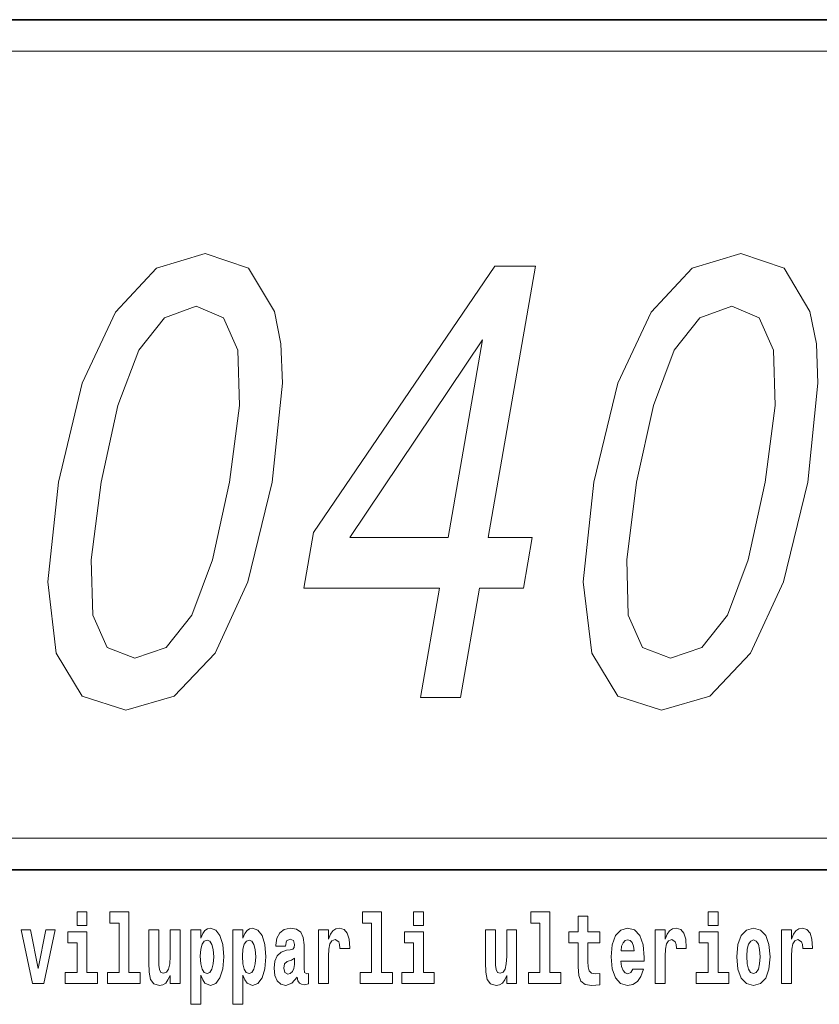
# Model space of a CAD drawing. Extents: x 0 to 210, y 0 to 297.
# Drawn here: x 170 to 183, y 16 to 32 of the extents above; entities that cross this region are included whole.
import ezdxf

# ---------------------------------------------------------------- set-up
doc = ezdxf.new("R2010")
doc.units = 0

msp = doc.modelspace()

# ---------------------------------------------------------------- linework, layer by layer
at = {"color": 7, "lineweight": 35}
for p, q in [((20, 31.5), (200, 31.5)), ((147.812, 31.5), (200, 31.5)), ((147.812, 18), (198.5, 18))]:
    msp.add_line(p, q, dxfattribs=at)
at = {"color": 7, "lineweight": 13}
msp.add_line((148.312, 31), (199.5, 31), dxfattribs=at)
at = {"color": 252, "lineweight": 13}
msp.add_line((148.312, 18.5), (199.5, 18.5), dxfattribs=at)
at = {"color": 7, "lineweight": 13}
for points in [[(170.972, 24.154), (170.803, 22.571), (170.939, 21.441), (171.349, 20.755), (172.045, 20.533), (172.81, 20.755), (173.459, 21.441), (173.98, 22.571), (174.368, 24.154), (174.528, 25.728), (174.503, 26.353), (174.401, 26.868), (173.991, 27.553), (173.304, 27.785), (172.529, 27.553), (171.879, 26.857), (171.351, 25.728)], [(179.473, 24.154), (179.304, 22.571), (179.439, 21.441), (179.85, 20.755), (180.546, 20.533), (181.311, 20.755), (181.96, 21.441), (182.481, 22.571), (182.869, 24.154), (183.029, 25.728), (183.004, 26.353), (182.902, 26.868), (182.492, 27.553), (181.805, 27.785), (181.03, 27.553), (180.38, 26.857), (179.852, 25.728)], [(176.719, 20.735), (177.354, 20.735), (177.655, 22.47), (178.354, 22.47), (178.494, 23.277), (177.795, 23.277), (178.543, 27.584), (177.901, 27.584), (175.02, 23.357), (174.866, 22.47), (177.02, 22.47)], [(171.65, 24.154), (171.918, 25.375), (172.247, 26.252), (172.654, 26.767), (173.159, 26.948), (173.593, 26.767), (173.822, 26.252), (173.846, 25.375), (173.69, 24.154), (173.42, 22.924), (173.091, 22.046), (172.684, 21.532), (172.188, 21.36), (171.745, 21.532), (171.517, 22.046), (171.493, 22.924)], [(180.151, 24.154), (180.419, 25.375), (180.748, 26.252), (181.155, 26.767), (181.66, 26.948), (182.094, 26.767), (182.322, 26.252), (182.347, 25.375), (182.191, 24.154), (181.921, 22.924), (181.592, 22.046), (181.185, 21.532), (180.689, 21.36), (180.246, 21.532), (180.018, 22.046), (179.993, 22.924)], [(175.6, 23.277), (177.705, 26.414), (177.16, 23.277)], [(171.268, 17.332), (171.268, 17.116), (171.424, 17.116), (171.424, 17.332)], [(171.791, 17.154), (171.936, 17.154), (171.936, 16.369), (171.753, 16.369), (171.753, 16.193), (172.27, 16.193), (172.27, 16.369), (172.092, 16.369), (172.092, 17.332), (171.791, 17.332)], [(175.799, 17.154), (175.943, 17.154), (175.943, 16.369), (175.76, 16.369), (175.76, 16.193), (176.277, 16.193), (176.277, 16.369), (176.1, 16.369), (176.1, 17.332), (175.799, 17.332)], [(176.611, 17.332), (176.611, 17.116), (176.767, 17.116), (176.767, 17.332)], [(178.471, 17.154), (178.615, 17.154), (178.615, 16.369), (178.432, 16.369), (178.432, 16.193), (178.949, 16.193), (178.949, 16.369), (178.771, 16.369), (178.771, 17.332), (178.471, 17.332)], [(179.568, 17.016), (179.378, 17.016), (179.378, 17.265), (179.222, 17.265), (179.222, 17.016), (179.073, 17.016), (179.073, 16.839), (179.222, 16.839), (179.222, 16.46), (179.232, 16.323), (179.267, 16.232), (179.335, 16.181), (179.441, 16.163), (179.568, 16.171), (179.568, 16.352), (179.495, 16.346), (179.435, 16.358), (179.399, 16.396), (179.383, 16.458), (179.378, 16.541), (179.378, 16.839), (179.568, 16.839)], [(181.287, 17.332), (181.287, 17.116), (181.443, 17.116), (181.443, 17.332)], [(170.381, 17.045), (170.56, 16.193), (170.743, 16.193), (170.919, 17.045), (170.772, 17.045), (170.653, 16.433), (170.53, 17.045)], [(172.903, 16.193), (172.903, 17.045), (172.744, 17.045), (172.744, 16.621), (172.739, 16.504), (172.722, 16.422), (172.69, 16.373), (172.641, 16.357), (172.598, 16.371), (172.576, 16.415), (172.568, 16.487), (172.567, 16.583), (172.567, 17.045), (172.408, 17.045), (172.408, 16.528), (172.413, 16.374), (172.435, 16.26), (172.486, 16.19), (172.578, 16.165), (172.631, 16.174), (172.676, 16.201), (172.712, 16.251), (172.744, 16.323), (172.744, 16.193)], [(173.074, 17.046), (173.074, 15.864), (173.233, 15.864), (173.233, 16.325), (173.264, 16.252), (173.298, 16.201), (173.387, 16.163), (173.47, 16.193), (173.537, 16.282), (173.58, 16.426), (173.597, 16.62), (173.58, 16.812), (173.537, 16.954), (173.47, 17.043), (173.387, 17.075), (173.338, 17.065), (173.298, 17.037), (173.264, 16.986), (173.233, 16.915), (173.233, 17.046)], [(173.742, 17.046), (173.742, 15.864), (173.901, 15.864), (173.901, 16.325), (173.932, 16.252), (173.966, 16.201), (174.055, 16.163), (174.138, 16.193), (174.205, 16.282), (174.248, 16.426), (174.264, 16.62), (174.248, 16.812), (174.205, 16.954), (174.138, 17.043), (174.055, 17.075), (174.006, 17.065), (173.966, 17.037), (173.932, 16.986), (173.901, 16.915), (173.901, 17.046)], [(174.577, 16.788), (174.595, 16.87), (174.652, 16.899), (174.704, 16.877), (174.722, 16.813), (174.715, 16.764), (174.693, 16.74), (174.653, 16.731), (174.591, 16.721), (174.506, 16.69), (174.445, 16.631), (174.409, 16.547), (174.396, 16.438), (174.409, 16.323), (174.445, 16.236), (174.504, 16.184), (174.584, 16.163), (174.679, 16.197), (174.763, 16.297), (174.775, 16.239), (174.798, 16.201), (174.831, 16.182), (174.879, 16.174), (174.942, 16.187), (174.942, 16.352), (174.916, 16.347), (174.88, 16.368), (174.874, 16.433), (174.874, 16.81), (174.86, 16.926), (174.82, 17.008), (174.75, 17.057), (174.652, 17.075), (174.556, 17.054), (174.485, 16.999), (174.44, 16.912), (174.425, 16.801), (174.425, 16.788)], [(175.102, 17.045), (175.102, 16.193), (175.262, 16.193), (175.262, 16.626), (175.265, 16.74), (175.282, 16.823), (175.313, 16.873), (175.364, 16.891), (175.421, 16.854), (175.436, 16.812), (175.442, 16.753), (175.442, 16.748), (175.596, 16.748), (175.596, 16.763), (175.586, 16.899), (175.557, 16.996), (175.507, 17.053), (175.435, 17.073), (175.377, 17.062), (175.331, 17.03), (175.292, 16.976), (175.262, 16.9), (175.262, 17.045)], [(178.246, 16.193), (178.246, 17.045), (178.088, 17.045), (178.088, 16.621), (178.082, 16.504), (178.066, 16.422), (178.033, 16.373), (177.985, 16.357), (177.941, 16.371), (177.919, 16.415), (177.911, 16.487), (177.91, 16.583), (177.91, 17.045), (177.752, 17.045), (177.752, 16.528), (177.756, 16.374), (177.778, 16.26), (177.829, 16.19), (177.921, 16.165), (177.975, 16.174), (178.019, 16.201), (178.056, 16.251), (178.088, 16.323), (178.088, 16.193)], [(180.092, 16.422), (180.058, 16.368), (180.011, 16.349), (179.968, 16.362), (179.935, 16.4), (179.911, 16.463), (179.9, 16.55), (180.271, 16.55), (180.272, 16.607), (180.255, 16.808), (180.203, 16.956), (180.119, 17.045), (180.006, 17.075), (179.899, 17.043), (179.815, 16.954), (179.762, 16.81), (179.744, 16.62), (179.762, 16.426), (179.815, 16.282), (179.896, 16.193), (180.003, 16.163), (180.092, 16.179), (180.163, 16.225), (180.217, 16.304), (180.258, 16.422)], [(180.445, 17.045), (180.445, 16.193), (180.605, 16.193), (180.605, 16.626), (180.609, 16.74), (180.625, 16.823), (180.656, 16.873), (180.707, 16.891), (180.764, 16.854), (180.779, 16.812), (180.785, 16.753), (180.785, 16.748), (180.939, 16.748), (180.939, 16.763), (180.929, 16.899), (180.9, 16.996), (180.85, 17.053), (180.778, 17.073), (180.721, 17.062), (180.674, 17.03), (180.635, 16.976), (180.605, 16.9), (180.605, 17.045)], [(181.741, 16.618), (181.759, 16.423), (181.811, 16.281), (181.895, 16.193), (182.005, 16.163), (182.115, 16.193), (182.199, 16.281), (182.251, 16.423), (182.27, 16.618), (182.251, 16.812), (182.199, 16.956), (182.114, 17.043), (182.004, 17.075), (181.895, 17.043), (181.811, 16.956), (181.759, 16.812)], [(182.449, 17.045), (182.449, 16.193), (182.609, 16.193), (182.609, 16.626), (182.612, 16.74), (182.629, 16.823), (182.66, 16.873), (182.711, 16.891), (182.768, 16.854), (182.783, 16.812), (182.789, 16.753), (182.789, 16.748), (182.943, 16.748), (182.943, 16.763), (182.933, 16.899), (182.904, 16.996), (182.854, 17.053), (182.782, 17.073), (182.724, 17.062), (182.678, 17.03), (182.639, 16.976), (182.609, 16.9), (182.609, 17.045)], [(171.595, 16.369), (171.424, 16.369), (171.424, 17.016), (171.123, 17.016), (171.123, 16.839), (171.268, 16.839), (171.268, 16.369), (171.078, 16.369), (171.078, 16.193), (171.595, 16.193)], [(176.938, 16.369), (176.767, 16.369), (176.767, 17.016), (176.467, 17.016), (176.467, 16.839), (176.611, 16.839), (176.611, 16.369), (176.421, 16.369), (176.421, 16.193), (176.938, 16.193)], [(180.109, 16.713), (179.903, 16.713), (179.912, 16.786), (179.935, 16.842), (179.967, 16.877), (180.006, 16.889), (180.047, 16.877), (180.079, 16.843), (180.099, 16.788)], [(181.614, 16.369), (181.443, 16.369), (181.443, 17.016), (181.142, 17.016), (181.142, 16.839), (181.287, 16.839), (181.287, 16.369), (181.097, 16.369), (181.097, 16.193), (181.614, 16.193)], [(173.334, 16.885), (173.376, 16.867), (173.409, 16.816), (173.43, 16.734), (173.438, 16.62), (173.43, 16.504), (173.409, 16.42), (173.376, 16.369), (173.334, 16.354), (173.287, 16.369), (173.253, 16.422), (173.231, 16.507), (173.225, 16.626), (173.231, 16.737), (173.254, 16.818), (173.288, 16.867)], [(174.001, 16.885), (174.044, 16.867), (174.077, 16.816), (174.098, 16.734), (174.106, 16.62), (174.098, 16.504), (174.077, 16.42), (174.044, 16.369), (174.001, 16.354), (173.955, 16.369), (173.921, 16.422), (173.899, 16.507), (173.893, 16.626), (173.899, 16.737), (173.922, 16.818), (173.956, 16.867)], [(182.005, 16.886), (182.05, 16.869), (182.083, 16.818), (182.103, 16.734), (182.111, 16.62), (182.103, 16.504), (182.083, 16.42), (182.05, 16.369), (182.005, 16.354), (181.96, 16.369), (181.927, 16.422), (181.907, 16.507), (181.9, 16.626), (181.907, 16.737), (181.928, 16.818), (181.961, 16.869)], [(174.719, 16.498), (174.71, 16.433), (174.687, 16.384), (174.653, 16.352), (174.612, 16.342), (174.566, 16.369), (174.55, 16.439), (174.563, 16.507), (174.603, 16.544), (174.671, 16.563), (174.719, 16.596)]]:
    msp.add_lwpolyline(points, close=True, dxfattribs=at)

doc.saveas('drawing.dxf')
